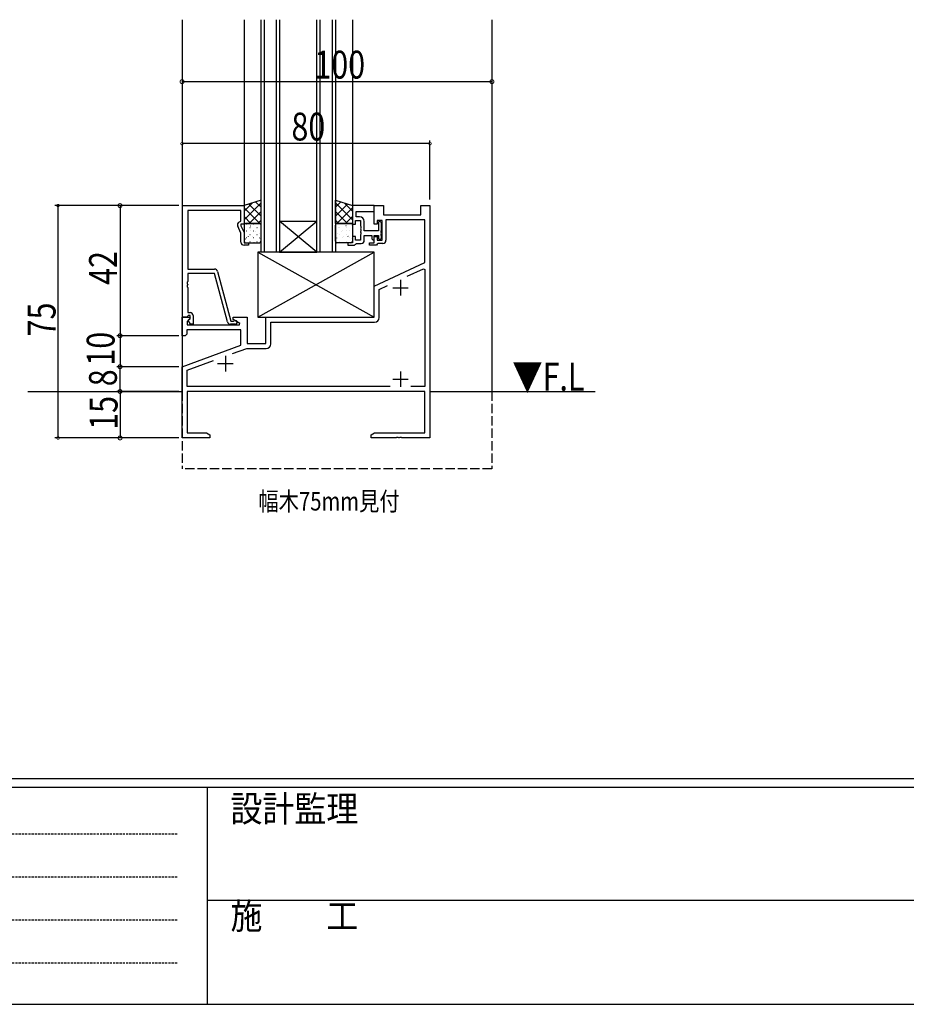
# Model space of a CAD drawing. Extents: x 0 to 1587, y 0 to 1128.
# Drawn here: x 460 to 746, y 0 to 318 of the extents above; entities that cross this region are included whole.
import ezdxf

# ---------------------------------------------------------------- set-up
doc = ezdxf.new("R2010")
doc.units = 0
doc.header["$MEASUREMENT"] = 0
doc.linetypes.add('HIDDEN', pattern=[0.375, 0.25, -0.125])
doc.linetypes.add('YHIDDEN_1', pattern=[4, 3, -1])
for name, color, linetype in [('USER1', 3, 'CONTINUOUS'), ('YKK_11', 7, 'CONTINUOUS'), ('YKK_12', 2, 'CONTINUOUS'), ('YKK_13', 4, 'CONTINUOUS'), ('YKK_D', 6, 'CONTINUOUS'), ('YKK_ZWAK', 7, 'CONTINUOUS')]:
    doc.layers.add(name, color=color, linetype=linetype)
doc.styles.get("Standard").update_dxf_attribs({"font": 'ROMANS.SHX', "bigfont": 'EXTFONT.SHX'})
doc.styles.add('YKK_OSSTYLE1', font='romans.shx', dxfattribs={"width": 0.9, "bigfont": 'EXTFONT.SHX'})

# ---------------------------------------------------------------- blocks, each defined once
blk = doc.blocks.new('A201')
at = {"layer": 'YKK_ZWAK', "color": 254, "linetype": 'Continuous'}
for p, q in [((571.000014, 34.999501), (21.000001, 34.999501)), ((544.000013, 33.999501), (21.000001, 33.999501)), ((205.000005, 33.999501), (205.000005, 8.9995)), ((21.000001, 8.9995), (544.000013, 8.9995))]:
    blk.add_line(p, q, dxfattribs=at)
at = {"layer": 'YKK_ZWAK', "color": 131, "linetype": 'HIDDEN'}
for p, q in [((24.284751, 28.633501), (201.565005, 28.633501)), ((24.284751, 23.684501), (201.565005, 23.684501)), ((24.284751, 18.7355), (201.565005, 18.7355)), ((24.284751, 13.7865), (201.565005, 13.7865))]:
    blk.add_line(p, q, dxfattribs=at)
at = {"layer": 'YKK_ZWAK', "color": 131, "linetype": 'Continuous'}
blk.add_line((205.000005, 21.000001), (297.000007, 21.000001), dxfattribs=at)
at = {"layer": 'YKK_ZWAK', "color": 131, "linetype": 'Continuous', "style": 'YKK_OSSTYLE1', "width": 0.9}
for s, p in [('設計監理', (207.692335, 30.047503)), ('施\u3000\u3000工', (207.692335, 17.675001))]:
    blk.add_text(s, height=3, dxfattribs=at).set_placement(p)

msp = doc.modelspace()

# ---------------------------------------------------------------- linework, layer by layer
at = {"layer": 'YKK_11', "color": 0, "linetype": 'ByBlock'}
for p, q in [((512.91, 221.8), (512.91, 257.8)), ((512.91, 257.8), (532.71, 257.8)), ((532.71, 257.8), (532.71, 251.8)), ((574.71, 257.8), (567.71, 257.8)), ((567.71, 257.8), (567.71, 251.8)), ((574.71, 251.8), (574.71, 257.8)), ((574.71, 257.8), (577.71, 257.8)), ((574.71, 255.87), (574.71, 257.8)), ((577.71, 257.8), (577.71, 254.8)), ((589.71, 254.8), (589.71, 257.8)), ((589.71, 257.8), (592.71, 257.8)), ((592.71, 257.8), (592.71, 182.8)), ((531.71, 256.17), (514.54, 256.17)), ((514.54, 256.17), (514.54, 237.3)), ((531.71, 252.8), (531.71, 256.17)), ((568.91, 254.2), (568.91, 255.87)), ((568.91, 255.87), (574.71, 255.87)), ((577.71, 254.8), (589.71, 254.8)), ((531.71, 248.93), (530.68, 251.15)), ((531.09, 252.44), (531.71, 252.8)), ((532.71, 251.8), (531.71, 251.8)), ((531.71, 251.8), (531.71, 251.3)), ((531.71, 251.3), (532.71, 249.16)), ((567.71, 251.8), (568.71, 251.8)), ((568.71, 251.8), (568.71, 253)), ((568.71, 253), (570.31, 253)), ((570.01, 254.2), (568.91, 254.2)), ((570.31, 253), (570.31, 251.26)), ((570.31, 251.26), (570.43, 251.07)), ((570.43, 251.07), (570.43, 250.53)), ((571.51, 249.6), (571.51, 252.7)), ((575.71, 251.8), (574.71, 251.8)), ((577.31, 253), (575.71, 253)), ((575.71, 253), (575.71, 251.8)), ((576.41, 252.7), (576.11, 252.4)), ((576.11, 252.4), (576.11, 249.6)), ((577.11, 249.86), (577.11, 252)), ((577.31, 246.6), (577.31, 253)), ((591.08, 253.17), (578.51, 253.17)), ((578.51, 253.17), (578.51, 246.6)), ((591.08, 239.43), (591.08, 253.17)), ((531.71, 246), (531.71, 248.93)), ((532.71, 249.16), (532.71, 245.8)), ((570.43, 250.53), (570.31, 250.34)), ((570.31, 250.34), (570.31, 250.26)), ((570.31, 250.26), (570.43, 250.07)), ((570.43, 249.53), (570.31, 249.34)), ((570.31, 249.34), (570.31, 249.26)), ((570.31, 249.26), (570.43, 249.07)), ((570.43, 248.53), (570.31, 248.34)), ((570.31, 248.34), (570.31, 246.6)), ((570.43, 250.07), (570.43, 249.53)), ((570.43, 249.07), (570.43, 248.53)), ((576.11, 249.6), (571.51, 249.6)), ((571.51, 246.6), (571.51, 248.1)), ((571.51, 248.1), (573.91, 248.1)), ((573.91, 248.1), (573.91, 247.1)), ((574.71, 246.9), (574.71, 248.1)), ((574.71, 248.1), (576.11, 248.1)), ((576.11, 248.1), (576.11, 247.2)), ((576.99, 249.67), (577.11, 249.86)), ((576.99, 249.13), (576.99, 249.67)), ((577.11, 248.94), (576.99, 249.13)), ((576.99, 248.67), (577.11, 248.86)), ((576.99, 248.13), (576.99, 248.67)), ((577.11, 247.94), (576.99, 248.13)), ((577.11, 248.86), (577.11, 248.94)), ((577.11, 247.6), (577.11, 247.94)), ((532.71, 245.8), (534.21, 245.8)), ((534.21, 245), (532.71, 245)), ((534.21, 245.8), (534.21, 245)), ((567.71, 245.8), (566.21, 245.8)), ((566.21, 245.8), (566.21, 245)), ((566.21, 245), (568.41, 245)), ((568.71, 247.8), (567.71, 247.8)), ((567.71, 247.8), (567.71, 245.8)), ((568.41, 245), (568.71, 245.3)), ((568.71, 246.6), (568.71, 247.8)), ((570.31, 246.6), (568.71, 246.6)), ((568.71, 245.3), (569.01, 245.6)), ((569.01, 245.6), (570.51, 245.6)), ((573.21, 245), (573.21, 245.8)), ((573.21, 245.8), (574.71, 245.8)), ((575.41, 245), (573.21, 245)), ((573.91, 247.1), (574.41, 246.6)), ((574.41, 246.6), (574.71, 246.9)), ((574.71, 245.8), (574.71, 247.8)), ((574.71, 247.8), (575.71, 247.8)), ((575.71, 245.3), (575.41, 245)), ((575.71, 247.8), (575.71, 246.6)), ((575.71, 246.6), (577.31, 246.6)), ((576.01, 245.6), (575.71, 245.3)), ((577.51, 245.6), (576.01, 245.6)), ((576.11, 247.2), (576.41, 246.9)), ((574.71, 231.8), (591.08, 239.43)), ((514.54, 237.3), (523.24, 237.3)), ((523.14, 235.9), (514.54, 235.9)), ((514.54, 235.9), (514.54, 233.26)), ((527.34, 220.24), (523.14, 235.9)), ((524.21, 236.56), (528.51, 220.5)), ((585.37, 234.97), (590.62, 237.42)), ((590.62, 237.42), (591.08, 237.12)), ((591.08, 237.12), (591.08, 199.43)), ((514.54, 233.26), (514.42, 233.07)), ((514.42, 233.07), (514.42, 232.53)), ((514.42, 232.53), (514.54, 232.34)), ((514.54, 232.26), (514.42, 232.07)), ((514.42, 232.07), (514.42, 231.53)), ((514.54, 232.34), (514.54, 232.26)), ((576.34, 230.76), (579.02, 232.01)), ((514.42, 231.53), (514.54, 231.34)), ((514.54, 231.34), (514.54, 223.3)), ((574.71, 221.8), (574.71, 231.8)), ((576.34, 221.67), (576.34, 230.76)), ((514.54, 223.3), (515.31, 223.3)), ((512.71, 215.8), (512.71, 221.8)), ((512.71, 221.8), (515.19, 221.8)), ((514.24, 221.8), (512.91, 221.8)), ((514.54, 222.1), (514.24, 221.8)), ((515.35, 221.41), (514.34, 220.41)), ((514.34, 220.41), (514.34, 219.3)), ((514.34, 219.3), (531.26, 219.3)), ((514.74, 222.3), (514.54, 222.1)), ((515.31, 222.3), (514.74, 222.3)), ((514.74, 220.8), (515.31, 221.37)), ((515.49, 219.5), (514.74, 220.8)), ((515.19, 221.8), (515.35, 221.41)), ((515.31, 221.37), (515.31, 222.3)), ((516.31, 219.5), (515.49, 219.5)), ((516.31, 222.3), (516.31, 219.5)), ((529.91, 219.5), (528.3, 219.5)), ((528.51, 220.5), (529.35, 220.5)), ((529.21, 221), (529.21, 221.8)), ((529.21, 221.8), (533.71, 221.8)), ((531.38, 219.75), (529.21, 221)), ((529.35, 220.5), (529.53, 220.57)), ((531.26, 219.3), (531.38, 219.75)), ((533.71, 221.8), (533.71, 213.3)), ((539.71, 213.3), (539.71, 221.8)), ((539.71, 221.8), (574.71, 221.8)), ((541.34, 213.17), (541.34, 220.17)), ((541.34, 220.17), (574.84, 220.17)), ((514.21, 216.3), (513.71, 215.8)), ((531.71, 217.67), (514.21, 217.67)), ((514.21, 217.67), (514.21, 216.3)), ((531.71, 212.72), (531.71, 217.67)), ((513.71, 215.8), (512.71, 215.8)), ((533.71, 213.3), (539.71, 213.3)), ((512.71, 205.8), (531.71, 212.72)), ((529.03, 210.01), (533.61, 211.67)), ((533.61, 211.67), (539.84, 211.67)), ((514.34, 204.66), (522.87, 207.76)), ((512.71, 182.8), (512.71, 205.8)), ((514.34, 199.43), (514.34, 204.66)), ((579.85, 199.43), (514.34, 199.43)), ((579.85, 199.43), (514.34, 199.43)), ((591.08, 197.8), (514.34, 197.8)), ((514.34, 197.8), (514.34, 184.43)), ((591.08, 199.43), (586.57, 199.43)), ((591.08, 184.43), (591.08, 197.8)), ((514.34, 184.43), (520.62, 184.43)), ((520.62, 184.43), (521.71, 183.8)), ((573.71, 183.8), (574.8, 184.43)), ((574.8, 184.43), (591.08, 184.43)), ((521.71, 182.8), (512.71, 182.8)), ((521.71, 183.8), (521.71, 182.8)), ((573.71, 182.8), (573.71, 183.8)), ((581.75, 182.8), (573.71, 182.8)), ((581.94, 182.92), (581.75, 182.8)), ((582.49, 182.92), (581.94, 182.92)), ((582.67, 182.8), (582.49, 182.92)), ((582.75, 182.8), (582.67, 182.8)), ((582.94, 182.92), (582.75, 182.8)), ((583.49, 182.92), (582.94, 182.92)), ((583.67, 182.8), (583.49, 182.92)), ((592.71, 182.8), (583.67, 182.8))]:
    msp.add_line(p, q, dxfattribs=at)
at = {"layer": 'YKK_11', "color": 2}
for p, q in [((583.21, 233.8), (583.21, 228.8)), ((580.71, 231.3), (585.71, 231.3)), ((524.21, 206.8), (529.21, 206.8)), ((526.71, 209.3), (526.71, 204.3)), ((583.21, 204.3), (583.21, 199.3)), ((580.71, 201.8), (585.71, 201.8))]:
    msp.add_line(p, q, dxfattribs=at)
at = {"layer": 'YKK_11', "color": 0, "linetype": 'ByBlock'}
for centre, radius, start, end in [((531.59, 251.57), 1, 120, 205), ((570.01, 252.7), 1.5, 0, 90), ((576.41, 252), 0.7, 0, 90), ((532.71, 246), 1, 180, 270), ((570.51, 246.6), 1, 270, 360), ((576.41, 247.6), 0.7, 270, 360), ((577.51, 246.6), 1, 270, 360), ((523.24, 236.3), 1, 15, 90), ((515.31, 222.3), 1, 0, 90), ((528.3, 220.5), 1, 195, 270), ((529.91, 220.1), 0.6, 270, 128.9424), ((574.84, 221.67), 1.5, 270, 360), ((539.84, 213.17), 1.5, 270, 360)]:
    msp.add_arc(centre, radius, start, end, dxfattribs=at)
at = {"layer": 'YKK_12'}
for p, q in [((512.71, 317.8), (512.71, 197.8)), ((532.71, 317.8), (532.71, 257.8)), ((567.71, 317.8), (567.71, 257.8)), ((612.71, 317.8), (612.71, 197.8))]:
    msp.add_line(p, q, dxfattribs=at)
at = {"layer": 'YKK_12', "linetype": 'Continuous'}
for p, q in [((538.21, 242.8), (538.21, 317.8)), ((539.21, 317.8), (539.21, 242.8)), ((543.21, 242.8), (543.21, 317.8)), ((544.21, 317.8), (544.21, 242.8)), ((556.21, 242.8), (556.21, 317.8)), ((557.21, 317.8), (557.21, 242.8)), ((561.21, 242.8), (561.21, 317.8)), ((562.21, 317.8), (562.21, 242.8)), ((556.21, 242.8), (544.21, 252.8)), ((544.21, 242.8), (556.21, 252.8)), ((544.21, 252.8), (556.21, 252.8)), ((544.21, 242.8), (538.21, 242.8)), ((544.21, 242.8), (556.21, 242.8)), ((562.21, 242.8), (556.21, 242.8)), ((462.93, 197.8), (512.71, 197.8)), ((592.71, 197.8), (646.03, 197.8))]:
    msp.add_line(p, q, dxfattribs=at)
at = {"layer": 'YKK_12', "linetype": 'YHIDDEN_1'}
for p, q in [((512.71, 197.8), (512.71, 172.8)), ((612.71, 197.8), (612.71, 172.8)), ((612.71, 172.8), (512.71, 172.8))]:
    msp.add_line(p, q, dxfattribs=at)
at = {"layer": 'YKK_13'}
for p, q in [((538.21, 259.53), (532.71, 257.8)), ((532.71, 253.2), (538.21, 258.7)), ((532.71, 256.03), (535.29, 258.61)), ((532.71, 257.8), (532.71, 252.02)), ((538.21, 254.42), (534.32, 258.31)), ((538.21, 257.25), (536.47, 258.99)), ((538.21, 252.02), (538.21, 259.53)), ((562.21, 259.53), (567.71, 257.8)), ((562.21, 252.02), (562.21, 259.53)), ((562.21, 257.25), (563.95, 258.99)), ((567.71, 253.2), (562.21, 258.7)), ((562.21, 254.42), (566.1, 258.31)), ((567.71, 256.03), (565.13, 258.61)), ((567.71, 257.8), (567.71, 252.02)), ((537.79, 252.02), (532.71, 257.09)), ((534.96, 252.02), (532.71, 254.26)), ((534.35, 252.02), (538.21, 255.88)), ((566.07, 252.02), (562.21, 255.88)), ((562.64, 252.02), (567.71, 257.09)), ((565.46, 252.02), (567.71, 254.26)), ((532.71, 252.02), (538.21, 252.02)), ((532.71, 251.52), (532.71, 246.3)), ((537.71, 252.02), (533.21, 252.02)), ((533.54, 251.95), (533.58, 251.95)), ((534.29, 251.76), (534.3, 251.76)), ((534.79, 251.25), (534.86, 251.29)), ((535.82, 251.95), (535.86, 251.95)), ((537.18, 252.02), (538.21, 253.05)), ((538.21, 246.3), (538.21, 251.52)), ((563.24, 252.02), (562.21, 253.05)), ((567.71, 252.02), (562.21, 252.02)), ((562.21, 246.3), (562.21, 251.52)), ((562.71, 252.02), (567.21, 252.02)), ((564.6, 251.95), (564.57, 251.95)), ((565.63, 251.25), (565.57, 251.29)), ((566.13, 251.76), (566.12, 251.76)), ((566.88, 251.95), (566.85, 251.95)), ((567.71, 251.52), (567.71, 246.3)), ((532.78, 249.92), (532.84, 249.96)), ((533.54, 249.7), (533.58, 249.7)), ((534.13, 247.87), (534.19, 247.91)), ((534.61, 250.73), (534.65, 250.73)), ((534.61, 248.49), (534.65, 248.49)), ((534.74, 249.78), (534.75, 249.79)), ((535.47, 247.91), (535.48, 247.92)), ((535.82, 249.7), (535.86, 249.7)), ((536.39, 249.37), (536.39, 249.37)), ((536.89, 250.73), (536.93, 250.73)), ((536.89, 248.49), (536.93, 248.49)), ((537.08, 250.61), (537.09, 250.62)), ((537.57, 248.65), (537.57, 248.66)), ((538.1, 249.7), (538.14, 249.7)), ((562.32, 249.7), (562.29, 249.7)), ((562.86, 248.65), (562.85, 248.66)), ((563.34, 250.61), (563.34, 250.62)), ((563.54, 250.73), (563.5, 250.73)), ((563.54, 248.49), (563.5, 248.49)), ((564.03, 249.37), (564.03, 249.37)), ((564.6, 249.7), (564.57, 249.7)), ((564.95, 247.91), (564.94, 247.92)), ((565.68, 249.78), (565.68, 249.79)), ((565.82, 250.73), (565.78, 250.73)), ((565.82, 248.49), (565.78, 248.49)), ((566.29, 247.87), (566.23, 247.91)), ((566.88, 249.7), (566.85, 249.7)), ((567.65, 249.92), (567.59, 249.96)), ((533.13, 247.08), (533.14, 247.09)), ((533.21, 245.8), (537.71, 245.8)), ((533.54, 247.46), (533.58, 247.46)), ((534.61, 246.25), (534.65, 246.25)), ((535.73, 245.99), (535.73, 245.99)), ((535.82, 247.46), (535.86, 247.46)), ((535.96, 245.95), (535.97, 245.96)), ((536.89, 246.25), (536.93, 246.25)), ((537.73, 247.32), (537.79, 247.36)), ((538.02, 246.68), (538.02, 246.69)), ((538.1, 247.46), (538.14, 247.46)), ((562.32, 247.46), (562.29, 247.46)), ((562.41, 246.68), (562.4, 246.69)), ((562.69, 247.32), (562.63, 247.36)), ((567.21, 245.8), (562.71, 245.8)), ((563.54, 246.25), (563.5, 246.25)), ((564.47, 245.95), (564.46, 245.96)), ((564.6, 247.46), (564.57, 247.46)), ((564.69, 245.99), (564.69, 245.99)), ((565.82, 246.25), (565.78, 246.25)), ((566.88, 247.46), (566.85, 247.46)), ((567.29, 247.08), (567.28, 247.09)), ((537.21, 242.8), (537.21, 221.8)), ((574.71, 242.8), (537.21, 242.8)), ((537.21, 242.8), (574.71, 221.8)), ((537.21, 221.8), (574.71, 242.8)), ((574.71, 221.8), (574.71, 242.8)), ((537.21, 221.8), (574.71, 221.8))]:
    msp.add_line(p, q, dxfattribs=at)
for centre, start, end in [((533.21, 251.52), 90, 180), ((537.71, 251.52), 0, 90), ((562.71, 251.52), 90, 180), ((567.21, 251.52), 0, 90), ((533.21, 246.3), 180, 270), ((537.71, 246.3), 270, 0), ((562.71, 246.3), 180, 270), ((567.21, 246.3), 270, 0)]:
    msp.add_arc(centre, 0.5, start, end, dxfattribs=at)
at = {"layer": 'YKK_D'}
for p, q in [((512.71, 297.8), (612.71, 297.8)), ((592.71, 277.8), (512.71, 277.8)), ((592.71, 259.8), (592.71, 278.8)), ((511.71, 257.8), (471.71, 257.8)), ((472.71, 182.8), (472.71, 257.8)), ((511.71, 257.8), (491.71, 257.8)), ((492.71, 257.8), (492.71, 215.8)), ((511.71, 215.8), (491.71, 215.8)), ((511.71, 215.8), (491.71, 215.8)), ((492.71, 215.8), (492.71, 205.8)), ((511.71, 205.8), (491.71, 205.8)), ((511.71, 205.8), (491.71, 205.8)), ((492.71, 197.8), (492.71, 205.8)), ((511.71, 197.8), (491.71, 197.8)), ((492.71, 197.8), (492.71, 182.8)), ((511.71, 182.8), (471.71, 182.8)), ((511.71, 182.8), (491.71, 182.8))]:
    msp.add_line(p, q, dxfattribs=at)
at = {"layer": 'YKK_D', "linetype": 'ByBlock'}
for points, const_width in [([(512.87, 297.8, 1), (512.55, 297.8, 1)], 1.27), ([(612.55, 297.8, 1), (612.87, 297.8, 1)], 1.27), ([(512.82, 277.8, 1), (512.61, 277.8, 1)], 0.85), ([(592.61, 277.8, 1), (592.82, 277.8, 1)], 0.85), ([(472.71, 257.69, 1), (472.71, 257.91, 1)], 0.85), ([(492.71, 257.64, 1), (492.71, 257.96, 1)], 1.27), ([(492.71, 215.96, 1), (492.71, 215.64, 1)], 1.27), ([(492.71, 215.64, 1), (492.71, 215.96, 1)], 1.27), ([(492.71, 205.64, 1), (492.71, 205.96, 1)], 1.27), ([(492.71, 205.96, 1), (492.71, 205.64, 1)], 1.27), ([(492.71, 197.96, 1), (492.71, 197.64, 1)], 1.27), ([(492.71, 197.64, 1), (492.71, 197.96, 1)], 1.27), ([(472.71, 182.91, 1), (472.71, 182.69, 1)], 0.85), ([(492.71, 182.96, 1), (492.71, 182.64, 1)], 1.27)]:
    msp.add_lwpolyline(points, format="xyb", close=True, dxfattribs=dict(at, const_width=const_width))

# ---------------------------------------------------------------- block references
at = {"layer": 'YKK_ZWAK', "xscale": 2.8, "yscale": 2.8, "zscale": 2.8}
msp.add_blockref('A201', (-53.2, -25.2), dxfattribs=at)

# ---------------------------------------------------------------- texts
at = {"layer": 'USER1', "width": 0.8}
for s, height, p in [('▼F.L', 9, (619.24, 198.07)), ('幅木75mm見付', 6, (537.34, 159.37))]:
    msp.add_text(s, height=height, dxfattribs=at).set_placement(p)
at = {"layer": 'YKK_D', "width": 0.8}
for s, p in [('100', (555.42, 298.8)), ('80', (548.02, 278.8))]:
    msp.add_text(s, height=9, dxfattribs=at).set_placement(p)
for s, rotation, p in [('42', 90, (491.71, 232.23)), ('75', 90, (471.91, 215.6)), ('10', 90, (490.95, 206.15)), ('8', 90.0118, (491.71, 199.49)), ('15', 90, (491.91, 185.44))]:
    msp.add_text(s, height=9, rotation=rotation, dxfattribs=at).set_placement(p)

doc.saveas('drawing.dxf')
